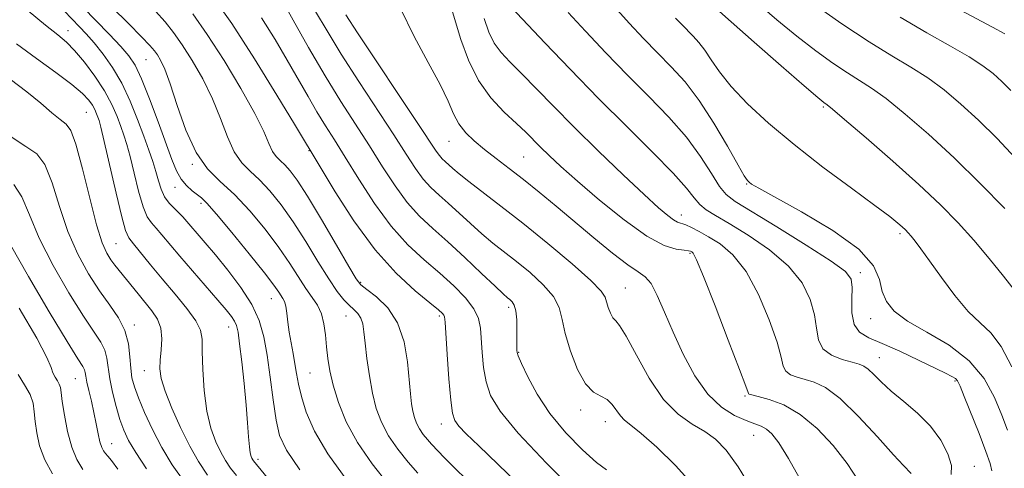
# Model space of a CAD drawing. Extents: x 2074800 to 2077700, y 307300 to 310200.
# Drawn here: x 2075811 to 2075987, y 308331 to 308411 of the extents above; entities that cross this region are included whole.
import ezdxf

# ---------------------------------------------------------------- set-up
doc = ezdxf.new("R2010")
doc.units = 0
doc.header["$MEASUREMENT"] = 0
for name, color, linetype, lineweight in [('CONTOUR INDEX', 41, 'Continuous', 13), ('CONTOUR INTERMEDIATE', 44, 'Continuous', 0), ('SPOT ELEVATION DTM', 2, 'Continuous', 13)]:
    doc.layers.add(name, color=color, linetype=linetype, lineweight=lineweight)

msp = doc.modelspace()

# ---------------------------------------------------------------- linework, layer by layer
at = {"layer": 'CONTOUR INDEX', "flags": 128}
for points, elevation in [([(2075988.457, 308386.232), (2075985.202, 308389.677), (2075981.908, 308392.923), (2075978.786, 308395.804), (2075975.807, 308398.312), (2075972.883, 308400.478), (2075969.886, 308402.396), (2075966.529, 308404.401), (2075962.489, 308406.893), (2075957.638, 308410.098), (2075952.629, 308413.559)], 1010), ([(2075857.618, 308326.761), (2075853.024, 308332.396), (2075852.876, 308332.615), (2075852.735, 308332.865), (2075852.584, 308333.208), (2075852.43, 308333.825), (2075852.284, 308334.924), (2075852.148, 308336.679), (2075851.979, 308339.142), (2075851.724, 308342.327), (2075851.355, 308346.135), (2075850.937, 308349.988), (2075850.558, 308353.193), (2075850.274, 308355.25), (2075850.01, 308356.441), (2075849.66, 308357.24), (2075849.104, 308358.085), (2075848.174, 308359.255), (2075846.692, 308360.99), (2075842.169, 308366.173), (2075839.896, 308368.806), (2075836.748, 308372.558), (2075835.716, 308373.755), (2075834.88, 308374.683), (2075834.141, 308375.78), (2075833.401, 308377.558), (2075832.598, 308380.32), (2075831.789, 308383.542), (2075831.066, 308386.498), (2075830.488, 308388.653), (2075829.982, 308390.268), (2075829.441, 308391.798), (2075828.76, 308393.613), (2075827.828, 308395.751), (2075826.535, 308398.162), (2075824.838, 308400.753), (2075822.969, 308403.246), (2075821.228, 308405.32), (2075819.778, 308406.802), (2075818.233, 308408.121), (2075816.068, 308409.853), (2075812.976, 308412.386)], 1050), ([(2075891.308, 308328.654), (2075888.402, 308331.506), (2075886.973, 308332.956), (2075884.685, 308335.358), (2075883.967, 308336.174), (2075883.214, 308337.117), (2075882.537, 308338.104), (2075882.021, 308339.081), (2075881.647, 308340.094), (2075881.366, 308341.215), (2075881.136, 308342.546), (2075880.922, 308344.306), (2075880.38, 308349.984), (2075879.78, 308353.575), (2075878.649, 308356.943), (2075876.878, 308359.62), (2075874.874, 308361.569), (2075873.177, 308362.859), (2075872.128, 308363.692), (2075871.276, 308364.778), (2075869.971, 308366.957), (2075867.776, 308370.734), (2075865.116, 308375.278), (2075862.628, 308379.42), (2075860.802, 308382.261), (2075859.543, 308383.974), (2075858.61, 308385.001), (2075857.8, 308385.747), (2075857.07, 308386.473), (2075856.417, 308387.406), (2075855.777, 308388.789), (2075854.843, 308390.927), (2075853.248, 308394.145), (2075850.771, 308398.567), (2075847.784, 308403.531), (2075844.803, 308408.174), (2075842.237, 308411.833)], 1040), ([(2075984.295, 308330.634), (2075983.998, 308331.931), (2075983.235, 308334.073), (2075982.004, 308337.263), (2075979.393, 308343.859), (2075978.648, 308345.702), (2075978.209, 308346.599), (2075977.812, 308347.026), (2075977.189, 308347.409), (2075976.056, 308347.978), (2075971.253, 308350.301), (2075967.934, 308351.878), (2075964.809, 308353.283), (2075962.4, 308354.297), (2075960.751, 308355.255), (2075959.788, 308356.63), (2075959.406, 308358.718), (2075959.379, 308361.115), (2075959.451, 308363.24), (2075959.294, 308364.723), (2075958.285, 308366.049), (2075955.729, 308367.915), (2075951.288, 308370.761), (2075946.054, 308373.996), (2075938.632, 308378.512), (2075937.051, 308379.724), (2075935.894, 308381.188), (2075934.447, 308383.5), (2075932.506, 308386.523), (2075929.997, 308389.936), (2075926.889, 308393.48), (2075923.329, 308397.141), (2075919.512, 308400.966), (2075915.649, 308404.935), (2075912.03, 308408.753), (2075908.965, 308412.058)], 1020), ([(2075941.804, 308327.077), (2075939.193, 308331.332), (2075937.053, 308334.307), (2075935.178, 308336.239), (2075933.244, 308337.621), (2075931.003, 308338.943), (2075928.517, 308340.685), (2075925.926, 308343.324), (2075923.382, 308347.086), (2075921.096, 308351.175), (2075919.292, 308354.545), (2075918.118, 308356.442), (2075917.411, 308357.299), (2075916.932, 308357.844), (2075916.491, 308358.647), (2075916.096, 308359.647), (2075915.549, 308361.473), (2075914.821, 308362.586), (2075912.987, 308364.465), (2075909.649, 308367.426), (2075905.364, 308371.023), (2075900.921, 308374.619), (2075896.99, 308377.688), (2075891.288, 308382.041), (2075889.594, 308383.405), (2075888.487, 308384.363), (2075887.114, 308385.596), (2075886.572, 308386.102), (2075886.067, 308386.661), (2075885.481, 308387.47), (2075882.245, 308392.364), (2075871.5, 308408.474), (2075869.413, 308411.667)], 1030), ([(2075828.899, 308330.922), (2075827.766, 308332.442), (2075827.107, 308333.255), (2075826.699, 308333.722), (2075826.355, 308334.169), (2075826.032, 308334.794), (2075825.718, 308335.766), (2075825.401, 308337.197), (2075825.058, 308338.985), (2075824.662, 308340.975), (2075824.206, 308343.006), (2075823.759, 308344.885), (2075823.406, 308346.415), (2075823.206, 308347.46), (2075823.093, 308348.13), (2075822.969, 308348.595), (2075822.677, 308349.146), (2075821.81, 308350.535), (2075819.897, 308353.634), (2075816.715, 308358.903), (2075813.026, 308365.16), (2075809.836, 308370.812)], 1060)]:
    msp.add_lwpolyline(points, dxfattribs=dict(at, elevation=elevation))
at = {"layer": 'CONTOUR INTERMEDIATE', "flags": 128}
for points, elevation in [([(2075901.598, 308326.825), (2075893.056, 308335.06), (2075890.846, 308337.236), (2075889.554, 308338.585), (2075888.804, 308339.575), (2075888.374, 308340.876), (2075888.076, 308343.206), (2075887.764, 308346.966), (2075887.458, 308351.279), (2075887.075, 308357.079), (2075886.985, 308357.995), (2075886.87, 308358.319), (2075886.61, 308358.622), (2075885.893, 308359.252), (2075884.36, 308360.504), (2075881.776, 308362.635), (2075878.407, 308365.754), (2075874.645, 308369.933), (2075870.884, 308375.052), (2075867.54, 308380.221), (2075865.033, 308384.36), (2075860.323, 308392.221), (2075857.182, 308397.421), (2075853.203, 308403.864), (2075849.141, 308410.153), (2075845.627, 308415.16)], 1038), ([(2075915.768, 308330.837), (2075914.014, 308332.106), (2075911.494, 308334.359), (2075908.557, 308337.391), (2075905.73, 308340.823), (2075903.451, 308344.274), (2075901.778, 308347.362), (2075900.68, 308349.701), (2075900.099, 308351.042), (2075899.879, 308351.667), (2075899.838, 308351.991), (2075899.828, 308352.387), (2075899.823, 308353.054), (2075899.846, 308355.728), (2075899.816, 308357.492), (2075899.677, 308359.043), (2075899.389, 308360.079), (2075899.005, 308360.689), (2075898.602, 308361.056), (2075898.18, 308361.398), (2075897.43, 308362.061), (2075895.969, 308363.426), (2075893.563, 308365.715), (2075890.584, 308368.53), (2075887.558, 308371.318), (2075884.894, 308373.683), (2075882.546, 308375.874), (2075880.356, 308378.297), (2075878.182, 308381.261), (2075875.96, 308384.678), (2075873.639, 308388.362), (2075868.554, 308396.285), (2075865.748, 308400.843), (2075862.816, 308405.878), (2075860.099, 308410.71), (2075858.012, 308414.484)], 1034), ([(2075986.613, 308377.26), (2075982.285, 308381.636), (2075977.569, 308386.237), (2075973.008, 308390.453), (2075968.904, 308394.024), (2075965.499, 308396.779), (2075962.915, 308398.655), (2075960.783, 308400.026), (2075958.613, 308401.377), (2075956.014, 308403.107), (2075952.985, 308405.273), (2075949.623, 308407.852), (2075946.062, 308410.774), (2075942.581, 308413.799)], 1012), ([(2075861.286, 308330.829), (2075858.869, 308334.296), (2075857.653, 308336.912), (2075857.035, 308339.653), (2075856.509, 308343.228), (2075855.978, 308347.277), (2075855.444, 308351.176), (2075854.867, 308354.464), (2075854.041, 308357.344), (2075852.717, 308360.184), (2075850.756, 308363.235), (2075848.462, 308366.286), (2075846.247, 308369.01), (2075844.444, 308371.155), (2075840.486, 308375.761), (2075839.757, 308376.509), (2075838.904, 308377.304), (2075838.013, 308378.22), (2075837.218, 308379.324), (2075836.611, 308380.663), (2075836.126, 308382.194), (2075835.655, 308383.855), (2075835.101, 308385.624), (2075834.408, 308387.643), (2075833.528, 308390.096), (2075832.427, 308393.077), (2075831.116, 308396.328), (2075829.617, 308399.498), (2075827.969, 308402.301), (2075826.284, 308404.689), (2075824.688, 308406.677), (2075823.29, 308408.285), (2075822.109, 308409.555), (2075819.335, 308412.361)], 1048), ([(2075869.643, 308328.981), (2075866.257, 308333.64), (2075863.889, 308337.691), (2075862.411, 308341.071), (2075861.54, 308343.828), (2075861.016, 308346.037), (2075860.68, 308347.904), (2075860.396, 308349.66), (2075860.06, 308351.491), (2075859.701, 308353.381), (2075859.381, 308355.264), (2075859.141, 308357.063), (2075858.95, 308358.654), (2075858.759, 308359.903), (2075858.528, 308360.731), (2075858.25, 308361.283), (2075857.503, 308362.401), (2075856.643, 308363.603), (2075854.957, 308365.801), (2075852.252, 308369.189), (2075849.141, 308373.004), (2075846.436, 308376.245), (2075844.734, 308378.176), (2075843.76, 308379.128), (2075842.124, 308380.397), (2075841.122, 308381.322), (2075840.165, 308382.486), (2075839.345, 308383.949), (2075838.513, 308385.962), (2075836.065, 308392.651), (2075834.517, 308396.767), (2075833.098, 308400.317), (2075831.977, 308402.703), (2075830.88, 308404.372), (2075829.426, 308406.033), (2075827.368, 308408.206), (2075824.994, 308410.652), (2075822.727, 308412.945)], 1046), ([(2075877.017, 308328.216), (2075874.113, 308331.85), (2075871.501, 308335.657), (2075869.52, 308339.359), (2075868.131, 308342.793), (2075867.204, 308345.829), (2075866.614, 308348.391), (2075866.254, 308350.617), (2075866.022, 308352.698), (2075865.816, 308354.774), (2075865.536, 308356.767), (2075865.082, 308358.546), (2075864.378, 308360.047), (2075863.444, 308361.464), (2075862.327, 308363.06), (2075859.482, 308367.479), (2075857.514, 308370.34), (2075855.07, 308373.567), (2075852.349, 308376.826), (2075849.62, 308379.72), (2075847.104, 308382.035), (2075844.837, 308384.29), (2075842.81, 308387.188), (2075841.016, 308391.158), (2075839.477, 308395.539), (2075838.216, 308399.396), (2075837.242, 308402.019), (2075836.502, 308403.598), (2075835.927, 308404.546), (2075835.398, 308405.277), (2075834.59, 308406.203), (2075833.129, 308407.736), (2075830.778, 308410.132), (2075827.854, 308413.031)], 1044), ([(2075882.234, 308330.212), (2075880.492, 308332.195), (2075878.663, 308334.483), (2075877.019, 308336.881), (2075875.766, 308339.254), (2075874.856, 308341.715), (2075874.175, 308344.437), (2075873.629, 308347.499), (2075873.197, 308350.59), (2075872.88, 308353.305), (2075872.658, 308355.337), (2075872.437, 308356.77), (2075872.107, 308357.791), (2075871.582, 308358.577), (2075870.879, 308359.281), (2075870.04, 308360.049), (2075869.08, 308361.047), (2075867.905, 308362.52), (2075866.395, 308364.73), (2075864.482, 308367.81), (2075862.308, 308371.368), (2075860.071, 308374.88), (2075857.936, 308377.914), (2075855.946, 308380.4), (2075854.115, 308382.361), (2075852.452, 308383.891), (2075850.954, 308385.381), (2075849.613, 308387.297), (2075848.397, 308389.973), (2075847.16, 308393.233), (2075845.732, 308396.77), (2075844.006, 308400.293), (2075842.143, 308403.565), (2075840.365, 308406.36), (2075838.817, 308408.555), (2075837.322, 308410.415), (2075835.623, 308412.304)], 1042), ([(2075931.359, 308327.914), (2075928.074, 308331.587), (2075924.748, 308334.82), (2075921.954, 308337.282), (2075920.105, 308338.775), (2075918.993, 308339.65), (2075918.255, 308340.395), (2075916.815, 308342.434), (2075915.901, 308343.315), (2075914.773, 308343.889), (2075913.474, 308344.61), (2075912.071, 308346.075), (2075910.65, 308348.664), (2075909.375, 308351.885), (2075908.425, 308355.027), (2075907.871, 308357.555), (2075907.335, 308359.633), (2075906.329, 308361.6), (2075904.518, 308363.707), (2075902.184, 308365.85), (2075899.761, 308367.838), (2075895.594, 308371.107), (2075893.629, 308372.733), (2075891.578, 308374.56), (2075887.643, 308378.184), (2075886.004, 308379.64), (2075884.559, 308380.988), (2075883.211, 308382.479), (2075881.832, 308384.366), (2075880.169, 308386.907), (2075877.942, 308390.363), (2075871.724, 308399.828), (2075868.624, 308404.659), (2075866.096, 308408.798), (2075864.071, 308412.241)], 1032), ([(2075950.561, 308328.496), (2075948.141, 308332.798), (2075946.396, 308335.631), (2075945.193, 308337.211), (2075944.249, 308338.036), (2075943.299, 308338.554), (2075942.143, 308339.006), (2075940.601, 308339.586), (2075938.563, 308340.493), (2075936.206, 308341.97), (2075933.779, 308344.266), (2075931.497, 308347.511), (2075929.432, 308351.337), (2075927.622, 308355.256), (2075926.089, 308358.826), (2075924.797, 308361.78), (2075923.696, 308363.902), (2075922.679, 308365.125), (2075921.425, 308365.999), (2075919.555, 308367.228), (2075916.824, 308369.325), (2075913.52, 308372.046), (2075906.804, 308377.689), (2075903.796, 308380.174), (2075901.021, 308382.405), (2075898.469, 308384.386), (2075896.15, 308386.155), (2075894.08, 308387.758), (2075892.275, 308389.25), (2075890.757, 308390.725), (2075889.546, 308392.287), (2075888.598, 308394.068), (2075887.602, 308396.314), (2075886.179, 308399.302), (2075884.085, 308403.208), (2075881.598, 308407.809), (2075879.128, 308412.783)], 1028), ([(2075960.59, 308328.868), (2075958.552, 308331.924), (2075956.05, 308335.115), (2075953.213, 308338.155), (2075950.226, 308340.658), (2075947.295, 308342.338), (2075944.702, 308343.325), (2075942.749, 308343.851), (2075941.638, 308344.124), (2075941.168, 308344.253), (2075941.041, 308344.321), (2075940.946, 308344.546), (2075940.528, 308345.688), (2075939.423, 308348.638), (2075937.437, 308353.843), (2075935.075, 308359.953), (2075933.012, 308365.17), (2075931.76, 308368.144), (2075931.171, 308369.317), (2075930.93, 308369.576), (2075930.74, 308369.664), (2075930.364, 308369.744), (2075929.585, 308369.83), (2075928.192, 308370.017), (2075926.024, 308370.698), (2075922.927, 308372.348), (2075918.9, 308375.226), (2075914.543, 308378.751), (2075910.609, 308382.13), (2075907.67, 308384.744), (2075905.591, 308386.67), (2075904.056, 308388.163), (2075901.418, 308390.804), (2075899.757, 308392.385), (2075897.609, 308394.398), (2075895.237, 308396.923), (2075893.012, 308400.016), (2075891.231, 308403.629), (2075889.897, 308407.299), (2075888.232, 308412.784)], 1026), ([(2075977.08, 308329.989), (2075977.094, 308331.599), (2075976.48, 308333.676), (2075975.214, 308336.08), (2075973.372, 308338.547), (2075971.073, 308340.856), (2075968.623, 308342.95), (2075966.375, 308344.813), (2075964.604, 308346.422), (2075963.281, 308347.728), (2075962.3, 308348.673), (2075961.522, 308349.243), (2075960.676, 308349.594), (2075959.457, 308349.926), (2075957.7, 308350.419), (2075955.792, 308351.191), (2075954.26, 308352.339), (2075953.466, 308353.939), (2075953.122, 308355.966), (2075952.775, 308358.373), (2075952.008, 308361.096), (2075950.548, 308364.017), (2075948.157, 308367), (2075944.764, 308369.896), (2075940.976, 308372.496), (2075937.569, 308374.573), (2075935.131, 308375.997), (2075933.516, 308377.01), (2075932.388, 308377.947), (2075931.38, 308379.137), (2075929.983, 308380.895), (2075927.656, 308383.525), (2075924.028, 308387.229), (2075919.426, 308391.775), (2075914.352, 308396.826), (2075909.312, 308401.99), (2075904.843, 308406.674), (2075898.838, 308413.039)], 1022), ([(2075987.098, 308337.836), (2075986.043, 308340.531), (2075984.736, 308343.683), (2075982.914, 308347.027), (2075980.268, 308350.206), (2075976.674, 308352.941), (2075972.749, 308355.251), (2075969.296, 308357.233), (2075966.934, 308358.996), (2075965.539, 308360.701), (2075964.805, 308362.524), (2075964.319, 308364.622), (2075963.246, 308367.091), (2075960.643, 308370.013), (2075955.993, 308373.354), (2075950.474, 308376.641), (2075942.839, 308380.861), (2075941.57, 308381.606), (2075941.125, 308381.915), (2075940.822, 308382.216), (2075940.273, 308383.044), (2075939.165, 308384.965), (2075937.29, 308388.305), (2075934.878, 308392.431), (2075932.27, 308396.472), (2075929.736, 308399.761), (2075927.282, 308402.455), (2075924.848, 308404.919), (2075922.378, 308407.463), (2075919.833, 308410.176), (2075917.178, 308413.098)], 1018), ([(2075988.502, 308362.516), (2075986.383, 308365.206), (2075983.829, 308368.366), (2075981.081, 308371.625), (2075978.28, 308374.731), (2075975.155, 308377.911), (2075971.332, 308381.51), (2075966.668, 308385.682), (2075961.93, 308389.808), (2075958.115, 308393.079), (2075955.944, 308394.913), (2075955.037, 308395.651), (2075954.391, 308396.115), (2075953.34, 308396.988), (2075950.93, 308399.057), (2075946.836, 308402.611), (2075942.058, 308406.784), (2075937.927, 308410.423), (2075935.36, 308412.743)], 1014), ([(2075986.592, 308408.296), (2075984.386, 308409.495), (2075977.826, 308412.97)], 1006), ([(2075910.82, 308326.294), (2075905.111, 308332.017), (2075900.065, 308337.335), (2075896.845, 308341.223), (2075895.166, 308344.031), (2075894.378, 308346.454), (2075893.931, 308349.024), (2075893.664, 308351.635), (2075893.38, 308355.99), (2075893.032, 308357.716), (2075892.202, 308359.447), (2075890.698, 308361.379), (2075888.617, 308363.502), (2075886.127, 308365.749), (2075883.385, 308368.111), (2075880.483, 308370.808), (2075877.5, 308374.115), (2075874.533, 308378.157), (2075871.75, 308382.45), (2075869.336, 308386.361), (2075867.409, 308389.439), (2075865.81, 308391.967), (2075864.31, 308394.41), (2075862.717, 308397.149), (2075859.027, 308403.622), (2075856.868, 308407.275), (2075854.445, 308411.131)], 1036), ([(2075969.962, 308330.158), (2075968.578, 308331.569), (2075966.796, 308333.489), (2075963.952, 308336.645), (2075960.557, 308340.303), (2075957.299, 308343.48), (2075954.716, 308345.439), (2075952.727, 308346.416), (2075951.103, 308346.888), (2075949.669, 308347.272), (2075948.48, 308347.722), (2075947.65, 308348.33), (2075947.206, 308349.243), (2075946.825, 308350.827), (2075946.099, 308353.505), (2075944.723, 308357.47), (2075942.812, 308361.985), (2075940.584, 308366.085), (2075938.25, 308369.026), (2075935.979, 308370.954), (2075933.931, 308372.236), (2075932.233, 308373.182), (2075930.885, 308373.872), (2075929.853, 308374.328), (2075928.414, 308374.841), (2075927.675, 308375.234), (2075926.658, 308375.982), (2075925.038, 308377.381), (2075922.461, 308379.751), (2075918.744, 308383.256), (2075914.384, 308387.439), (2075910.049, 308391.689), (2075906.286, 308395.49), (2075900.622, 308401.308), (2075898.608, 308403.309), (2075897.038, 308404.981), (2075895.825, 308406.651), (2075894.872, 308408.612), (2075894.028, 308411.011)], 1024), ([(2075987.853, 308349.129), (2075985.95, 308352.729), (2075984.096, 308355.137), (2075982.193, 308356.918), (2075980.087, 308358.93), (2075977.707, 308361.772), (2075975.306, 308365.011), (2075973.216, 308367.956), (2075971.688, 308370.069), (2075970.646, 308371.444), (2075969.932, 308372.33), (2075969.394, 308372.953), (2075968.911, 308373.459), (2075968.37, 308373.968), (2075967.591, 308374.644), (2075966.127, 308375.802), (2075963.466, 308377.8), (2075959.314, 308380.852), (2075954.265, 308384.614), (2075949.133, 308388.601), (2075944.605, 308392.396), (2075940.859, 308395.859), (2075937.945, 308398.918), (2075935.86, 308401.516), (2075934.384, 308403.666), (2075933.24, 308405.394), (2075932.197, 308406.748), (2075931.187, 308407.858), (2075929.162, 308409.927), (2075928.074, 308411.09)], 1016), ([(2075987.651, 308398.197), (2075986.035, 308399.827), (2075984.501, 308401.22), (2075982.703, 308402.608), (2075980.268, 308404.178), (2075976.916, 308406.095), (2075972.754, 308408.442), (2075967.981, 308411.279)], 1008), ([(2075849.995, 308329.797), (2075848.944, 308331.129), (2075848.057, 308332.441), (2075847.207, 308333.938), (2075846.311, 308335.813), (2075845.446, 308338.202), (2075844.731, 308341.23), (2075844.254, 308344.891), (2075843.993, 308348.653), (2075843.897, 308351.855), (2075843.866, 308354.052), (2075843.61, 308355.659), (2075842.792, 308357.31), (2075841.194, 308359.486), (2075839.073, 308362.053), (2075836.804, 308364.729), (2075834.721, 308367.244), (2075831.674, 308371.001), (2075830.856, 308372.061), (2075830.268, 308373.34), (2075829.585, 308375.792), (2075828.584, 308379.976), (2075826.478, 308389.14), (2075825.875, 308391.683), (2075825.555, 308392.893), (2075825.354, 308393.499), (2075825.127, 308394.104), (2075824.816, 308394.817), (2075824.385, 308395.621), (2075823.75, 308396.532), (2075822.643, 308397.697), (2075820.749, 308399.294), (2075817.889, 308401.431), (2075814.425, 308403.929), (2075810.858, 308406.537)], 1052), ([(2075844.864, 308329.861), (2075843.237, 308332.266), (2075841.68, 308335.012), (2075840.043, 308338.316), (2075838.498, 308341.771), (2075837.297, 308344.812), (2075836.624, 308347.041), (2075836.393, 308348.731), (2075836.449, 308350.323), (2075836.629, 308352.149), (2075836.734, 308354.103), (2075836.552, 308355.967), (2075835.934, 308357.586), (2075834.96, 308359.05), (2075832.503, 308362.058), (2075828.378, 308367.168), (2075827.653, 308368.14), (2075826.932, 308369.295), (2075826.123, 308371.156), (2075825.128, 308374.323), (2075823.901, 308379.065), (2075822.599, 308384.314), (2075821.434, 308388.671), (2075820.533, 308391.13), (2075819.702, 308392.265), (2075818.668, 308393.047), (2075817.197, 308394.261), (2075815.223, 308395.955), (2075812.722, 308397.994), (2075809.745, 308400.23)], 1054), ([(2075840.806, 308328.545), (2075838.589, 308331.708), (2075836.732, 308334.789), (2075835.076, 308337.952), (2075833.658, 308340.984), (2075832.562, 308343.577), (2075831.84, 308345.543), (2075831.421, 308347.167), (2075831.201, 308348.853), (2075831.058, 308350.904), (2075830.787, 308353.208), (2075830.165, 308355.552), (2075829.029, 308357.795), (2075827.47, 308360.082), (2075825.642, 308362.633), (2075823.697, 308365.632), (2075821.778, 308369.132), (2075820.031, 308373.153), (2075818.548, 308377.585), (2075817.232, 308381.811), (2075815.934, 308385.089), (2075814.474, 308386.98), (2075812.535, 308388.276), (2075809.766, 308390.078)], 1056), ([(2075834.018, 308330.96), (2075832.095, 308333.867), (2075830.81, 308336.043), (2075829.954, 308337.851), (2075829.28, 308339.75), (2075828.601, 308342.066), (2075827.963, 308344.592), (2075827.472, 308346.988), (2075826.946, 308350.645), (2075826.567, 308352.074), (2075825.853, 308353.47), (2075822.77, 308358.133), (2075820.206, 308362.268), (2075817.402, 308367.146), (2075814.933, 308371.982), (2075813.196, 308376.105), (2075811.864, 308379.309), (2075810.435, 308381.507)], 1058), ([(2075822.678, 308330.878), (2075821.614, 308332.637), (2075820.702, 308334.866), (2075819.962, 308337.648), (2075819.403, 308340.544), (2075819.029, 308342.98), (2075818.825, 308344.541), (2075818.686, 308345.436), (2075818.489, 308346.029), (2075818.148, 308346.626), (2075817.737, 308347.295), (2075817.371, 308348.042), (2075817.046, 308349), (2075816.285, 308350.797), (2075814.493, 308354.186), (2075811.336, 308359.529)], 1062), ([(2075817.261, 308330.076), (2075815.903, 308332.603), (2075815.002, 308335.069), (2075814.476, 308337.376), (2075814.206, 308339.42), (2075814.055, 308341.142), (2075813.821, 308342.677), (2075813.288, 308344.209), (2075812.326, 308345.892), (2075811.168, 308347.777)], 1064)]:
    msp.add_lwpolyline(points, dxfattribs=dict(at, elevation=elevation))
at = {"layer": 'SPOT ELEVATION DTM'}
for p in [(2075820.04, 308408.85, 1049.4), (2075833.93, 308403.73, 1044.9), (2075823.31, 308394.35, 1053), (2075954.35, 308395.31, 1014.2), (2075887.78, 308389.17, 1028.8), (2075862.88, 308387.51, 1038.1), (2075901.06, 308386.4, 1027), (2075842.12, 308385.13, 1044.1), (2075839.04, 308381, 1046.7), (2075940.67, 308381.62, 1018.1), (2075843.68, 308378.16, 1046.4), (2075929.1, 308376.1, 1023.4), (2075967.98, 308372.79, 1016.3), (2075828.55, 308371.02, 1053), (2075930.63, 308369.31, 1026.2), (2075960.93, 308365.85, 1019.6), (2075872.08, 308364.14, 1039.8), (2075919.12, 308363.14, 1029.1), (2075856.17, 308361.24, 1046.8), (2075898.37, 308359.7, 1034.4), (2075869.49, 308358.13, 1042.8), (2075886.07, 308358.15, 1038.3), (2075962.75, 308357.68, 1018.7), (2075831.82, 308356.53, 1055.6), (2075848.59, 308356.21, 1050.7), (2075900.16, 308351.67, 1033.9), (2075964.3, 308350.75, 1021.2), (2075821.35, 308347.03, 1060.9), (2075833.63, 308348.45, 1054.7), (2075863.06, 308348.04, 1045), (2075977.76, 308346.62, 1020.2), (2075940.38, 308343.92, 1026.2), (2075911.16, 308341.43, 1032.4), (2075886.4, 308338.96, 1038.6), (2075915.57, 308339.37, 1032.7), (2075941.93, 308336.97, 1028.8), (2075827.83, 308335.46, 1059.2), (2075853.84, 308332.65, 1049.6), (2075981.15, 308331.46, 1021.2)]:
    msp.add_point(p, dxfattribs=at)

doc.saveas('drawing.dxf')
